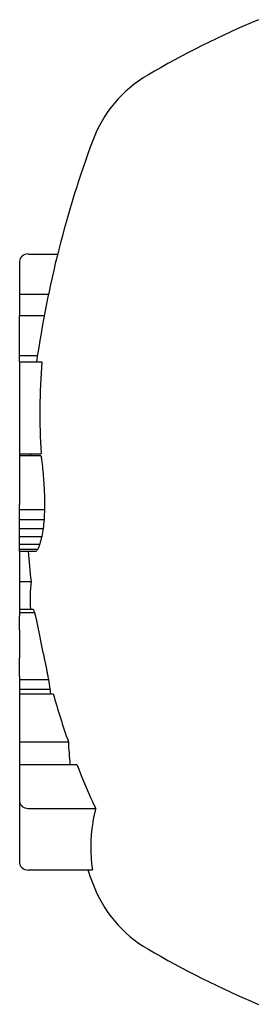
# Model space of a CAD drawing. Extents: x 4643 to 16583, y 2163 to 12623.
# Drawn here: x 10818 to 10824, y 8612 to 8635 of the extents above; entities that cross this region are included whole.
import ezdxf

# ---------------------------------------------------------------- set-up
doc = ezdxf.new("R2010")
doc.units = 0
doc.header["$LTSCALE"] = 30
doc.header["$MEASUREMENT"] = 0
doc.layers.get('0').update_dxf_attribs({"linetype": 'CONTINUOUS'})
doc.layers.add('OBRYS', color=7, linetype='CONTINUOUS')

# ---------------------------------------------------------------- blocks, each defined once
blk = doc.blocks.new('A$C07E332DF')
for p, q in [((3784.944, 5260.657), (3783.489, 5260.657)), ((3785.816, 5260.657), (3784.944, 5260.657)), ((3786.353, 5260.657), (3785.816, 5260.657)), ((3785.816, 5260.657), (3785.816, 5259.304)), ((3787.486, 5260.657), (3786.353, 5260.657)), ((3786.353, 5260.657), (3786.353, 5259.503)), ((3787.596, 5260.657), (3787.486, 5260.657)), ((3787.486, 5260.657), (3787.486, 5259.863)), ((3787.828, 5260.657), (3787.596, 5260.657)), ((3787.596, 5260.657), (3787.596, 5259.941)), ((3787.892, 5260.657), (3787.828, 5260.657)), ((3787.828, 5260.657), (3787.828, 5259.976)), ((3787.892, 5260.657), (3788.333, 5260.657)), ((3788.987, 5260.657), (3788.333, 5260.657)), ((3788.987, 5260.657), (3789.323, 5260.657)), ((3789.412, 5260.657), (3789.323, 5260.657)), ((3789.485, 5260.657), (3789.412, 5260.657)), ((3789.412, 5260.657), (3789.412, 5260.307)), ((3790.145, 5260.657), (3789.485, 5260.657)), ((3789.485, 5260.657), (3789.485, 5260.338)), ((3790.856, 5260.657), (3790.145, 5260.657)), ((3790.145, 5260.657), (3790.145, 5260.387)), ((3790.856, 5260.657), (3790.905, 5260.657)), ((3790.856, 5260.657), (3790.856, 5260.268)), ((3790.905, 5260.657), (3791.022, 5260.657)), ((3790.905, 5260.657), (3790.905, 5260.225)), ((3791.022, 5260.657), (3791.207, 5260.657)), ((3791.022, 5260.657), (3791.022, 5260.181)), ((3791.207, 5260.657), (3791.392, 5260.657)), ((3791.207, 5260.657), (3791.207, 5260.134)), ((3791.392, 5260.657), (3791.605, 5260.657)), ((3791.392, 5260.657), (3791.392, 5260.101)), ((3791.605, 5260.657), (3791.845, 5260.657)), ((3791.605, 5260.657), (3791.605, 5260.078)), ((3791.845, 5260.657), (3791.96, 5260.657)), ((3791.845, 5260.657), (3791.845, 5260.067)), ((3792.32, 5260.657), (3791.96, 5260.657)), ((3793.118, 5260.657), (3792.32, 5260.657)), ((3793.118, 5260.657), (3793.118, 5260.153)), ((3793.161, 5260.657), (3793.118, 5260.657)), ((3795.336, 5260.657), (3793.161, 5260.657)), ((3793.161, 5260.657), (3793.161, 5260.152)), ((3795.336, 5260.657), (3795.336, 5260.133)), ((3795.336, 5260.657), (3795.482, 5260.657)), ((3795.482, 5260.657), (3796.431, 5260.657)), ((3795.482, 5260.657), (3795.482, 5260.234)), ((3796.931, 5260.657), (3796.431, 5260.657)), ((3796.431, 5260.657), (3796.431, 5260.074)), ((3797.715, 5260.657), (3796.931, 5260.657)), ((3796.931, 5260.657), (3796.931, 5259.975)), ((3783.322, 5260.457), (3783.322, 5258.936)), ((3784.777, 5260.457), (3784.777, 5258.855)), ((3797.882, 5260.457), (3797.882, 5259.757))]:
    blk.add_line(p, q)
at = {"flags": 128}
for points in [[(3789.323, 5260.284), (3789.313, 5260.282), (3789.303, 5260.279), (3789.292, 5260.276), (3789.281, 5260.274), (3789.27, 5260.271), (3789.258, 5260.268), (3789.245, 5260.265), (3789.233, 5260.262), (3789.22, 5260.259), (3789.206, 5260.256), (3789.193, 5260.253), (3789.179, 5260.25), (3789.164, 5260.247), (3789.15, 5260.244), (3789.135, 5260.241), (3789.119, 5260.238), (3789.104, 5260.235), (3789.088, 5260.231), (3789.072, 5260.228), (3789.055, 5260.225), (3789.038, 5260.222), (3789.021, 5260.219), (3789.004, 5260.215), (3788.987, 5260.212)], [(3788.333, 5260.077), (3788.317, 5260.073), (3788.301, 5260.07), (3788.285, 5260.066), (3788.268, 5260.063), (3788.251, 5260.059), (3788.234, 5260.055), (3788.216, 5260.051), (3788.199, 5260.048), (3788.181, 5260.044), (3788.163, 5260.04), (3788.144, 5260.037), (3788.126, 5260.033), (3788.107, 5260.029), (3788.088, 5260.025), (3788.069, 5260.021), (3788.05, 5260.018), (3788.03, 5260.014), (3788.011, 5260.01), (3787.991, 5260.006), (3787.972, 5260.003), (3787.952, 5259.999), (3787.932, 5259.995), (3787.912, 5259.992), (3787.892, 5259.988)], [(3792.32, 5260.077), (3792.306, 5260.076), (3792.292, 5260.075), (3792.278, 5260.075), (3792.264, 5260.074), (3792.249, 5260.074), (3792.235, 5260.073), (3792.22, 5260.072), (3792.205, 5260.072), (3792.191, 5260.071), (3792.176, 5260.071), (3792.161, 5260.07), (3792.146, 5260.07), (3792.131, 5260.07), (3792.115, 5260.069), (3792.1, 5260.069), (3792.085, 5260.069), (3792.069, 5260.068), (3792.054, 5260.068), (3792.038, 5260.068), (3792.023, 5260.068), (3792.007, 5260.068), (3791.991, 5260.067), (3791.976, 5260.067), (3791.96, 5260.067)], [(3793.118, 5260.153), (3793.093, 5260.149), (3793.067, 5260.145), (3793.041, 5260.141), (3793.014, 5260.138), (3792.985, 5260.134), (3792.956, 5260.13), (3792.926, 5260.126), (3792.896, 5260.123), (3792.864, 5260.119), (3792.832, 5260.116), (3792.799, 5260.113), (3792.766, 5260.109), (3792.732, 5260.106), (3792.697, 5260.103), (3792.661, 5260.1), (3792.625, 5260.097), (3792.589, 5260.094), (3792.552, 5260.091), (3792.514, 5260.089), (3792.476, 5260.086), (3792.437, 5260.084), (3792.398, 5260.081), (3792.359, 5260.079), (3792.32, 5260.077)], [(3784.777, 5258.855), (3784.763, 5258.859), (3784.749, 5258.862), (3784.735, 5258.866), (3784.721, 5258.87), (3784.707, 5258.873), (3784.693, 5258.877), (3784.679, 5258.88), (3784.665, 5258.884), (3784.652, 5258.887), (3784.638, 5258.89), (3784.624, 5258.893), (3784.61, 5258.896), (3784.596, 5258.899), (3784.582, 5258.902), (3784.568, 5258.905), (3784.554, 5258.908), (3784.54, 5258.911), (3784.526, 5258.913), (3784.512, 5258.916), (3784.499, 5258.918), (3784.485, 5258.921), (3784.471, 5258.923), (3784.457, 5258.925), (3784.443, 5258.927)], [(3784.923, 5258.927), (3784.916, 5258.924), (3784.91, 5258.922), (3784.904, 5258.919), (3784.898, 5258.916), (3784.892, 5258.913), (3784.885, 5258.91), (3784.879, 5258.907), (3784.873, 5258.904), (3784.867, 5258.901), (3784.861, 5258.898), (3784.855, 5258.895), (3784.849, 5258.892), (3784.843, 5258.889), (3784.837, 5258.886), (3784.831, 5258.883), (3784.825, 5258.88), (3784.819, 5258.877), (3784.813, 5258.874), (3784.807, 5258.871), (3784.801, 5258.868), (3784.795, 5258.864), (3784.789, 5258.861), (3784.783, 5258.858), (3784.777, 5258.855)]]:
    blk.add_lwpolyline(points, dxfattribs=at)
for centre, radius, start, end in [((3791.784, 5235.309), 25.198, 69.6075, 81.8956), ((3791.784, 5235.309), 25.198, 109.6214, 110.3925), ((3784.049, 5256.115), 3, 110.3925, 149.794), ((3799.518, 5256.115), 3, 30.206, 69.6075), ((3801.381, 5246.025), 23.056, 149.794, 157.0733), ((3782.186, 5246.025), 23.056, 22.9267, 30.206)]:
    blk.add_arc(centre, radius, start, end)
for centre, major_axis, ratio, start_param, end_param in [((3783.489, 5260.457), (0, -0.2), 0.835653, 3.141593, 4.712389), ((3784.944, 5260.457), (0, 0.2), 0.835653, 0, 1.570796), ((3797.715, 5260.457), (0, -0.2), 0.836533, 1.570796, 3.141593), ((3789.74, 5235.309), (0, 25.099), 0.399256, 6.242684, 6.308619), ((3792.101, 5235.309), (0, 25.191), 0.819152, 0.060343, 0.094894), ((3792.101, 5235.309), (0, 25.191), 0.819152, 0.151482, 0.183597), ((3790.835, 5235.309), (0, 25.174), 0.478629, 0.118432, 0.125822), ((3790.015, 5235.309), (0, 25.132), 0.232928, 0.090651, 0.103222), ((3790.376, 5235.309), (0, 25.157), 0.152275, 6.144678, 6.15755), ((3789.822, 5235.309), (0, 25.111), 0.347368, 6.145211, 6.158725), ((3789.484, 5235.309), (0, 25.056), 0.507823, 6.147348, 6.161998), ((3793.128, 5235.309), (0, 25.088), 0.819152, 6.281595, 6.283704), ((3794.108, 5235.309), (0, 24.869), 0.819152, 6.222881, 6.32969), ((3791.439, 5235.309), (0, 24.933), 0.99553, 0.146024, 0.155474), ((3792.227, 5235.309), (0, 25.069), 0.984722, 0.176535, 0.179163), ((3789.337, 5235.309), (0, 24.984), 0.66385, 6.158929, 6.170194), ((3789.636, 5235.309), (0, 24.879), 0.843069, 6.189154, 6.199336), ((3790.649, 5235.309), (0, 24.789), 0.967966, 6.233299, 6.243318), ((3792, 5235.309), (-0.041, 24.758), 0.998928, 6.283178, 6.287812), ((3792.101, 5235.309), (0, 25.191), 0.819152, 0.225527, 0.282283), ((3789.782, 5235.309), (0, 24.75), 0.905964, 0.09763, 0.102552), ((3786.951, 5235.309), (0, 24.209), 0.72255, 0.034241, 0.064957), ((3792.101, 5235.309), (0, 25.191), 0.819152, 0.309469, 0.355268), ((3783.852, 5235.309), (0, 23.664), 0.400271, 6.220766, 6.339162)]:
    blk.add_ellipse(centre, major_axis=major_axis, ratio=ratio, start_param=start_param, end_param=end_param)

msp = doc.modelspace()

# ---------------------------------------------------------------- block references
at = {"layer": 'OBRYS', "rotation": 90}
msp.add_blockref('A$C07E332DF', (16078.909, 4831.696, -5.169), dxfattribs=at)

doc.saveas('drawing.dxf')
